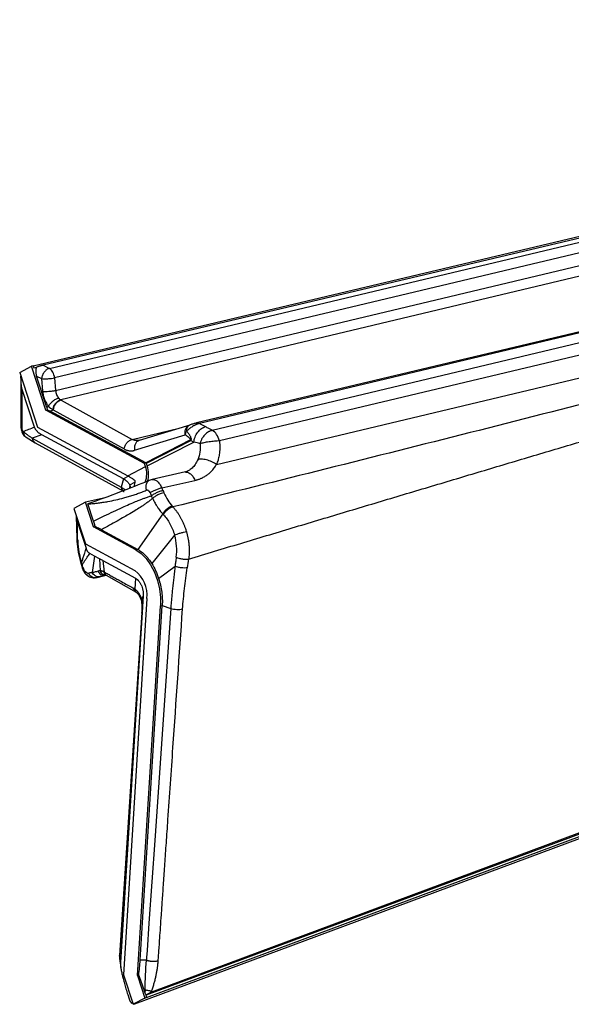
# Model space of a CAD drawing. Units: millimetres. Extents: x 0 to 420, y 0 to 297.
# Drawn here: x 276 to 315, y 119 to 189 of the extents above; entities that cross this region are included whole.
import ezdxf

# ---------------------------------------------------------------- set-up
doc = ezdxf.new("R2010")
doc.units = ezdxf.units.MM

msp = doc.modelspace()

# ---------------------------------------------------------------- linework, layer by layer
at = {"color": 7, "linetype": 'Continuous', "lineweight": 25}
for p, q in [((276.929, 163.998), (380.511, 188.529)), ((380.46, 188.411), (277.64, 164.034)), ((278.081, 163.808), (376.45, 187.255)), ((376.817, 186.585), (278.448, 163.138)), ((278.522, 162.247), (376.723, 185.655)), ((377.09, 184.984), (278.881, 161.575)), ((377.794, 181.219), (288.514, 159.938)), ((377.99, 181.187), (288.711, 159.906)), ((378.873, 180.687), (289.631, 159.415)), ((379.377, 179.938), (290.134, 158.666)), ((289.928, 157), (368.16, 175.647)), ((277.64, 164.034), (278.081, 163.808)), ((275.975, 163.523), (276.805, 163.969)), ((275.975, 163.523), (277.249, 159.641)), ((276.929, 163.998), (276.805, 163.969)), ((277.829, 160.847), (276.805, 163.969)), ((276.929, 163.998), (276.978, 163.849)), ((276.978, 163.849), (277.162, 163.893)), ((276.054, 163.285), (276.06, 159.624)), ((277.898, 161.045), (277.17, 163.264)), ((277.17, 163.264), (277.529, 163.081)), ((277.529, 163.081), (277.603, 162.19)), ((278.448, 163.138), (278.522, 162.247)), ((277.023, 159.653), (276.15, 162.316)), ((276.155, 159.48), (276.15, 162.316)), ((278.905, 161.562), (283.943, 158.779)), ((277.829, 160.847), (277.951, 160.875)), ((284.824, 157.074), (277.829, 160.847)), ((278.023, 161.11), (277.898, 161.045)), ((278.138, 160.776), (278.339, 160.88)), ((284.923, 157.116), (278.138, 160.776)), ((278.339, 160.88), (283.378, 158.096)), ((288.711, 159.906), (289.152, 159.681)), ((276.06, 159.654), (276.096, 159.42)), ((276.093, 159.417), (276.129, 159.307)), ((276.191, 159.369), (276.155, 159.48)), ((276.232, 159.341), (276.191, 159.369)), ((277.249, 159.641), (283.645, 156.191)), ((283.943, 158.779), (287.275, 159.573)), ((284.478, 158.711), (288.07, 159.818)), ((276.386, 158.964), (276.427, 158.937)), ((276.424, 158.938), (277.076, 158.539)), ((277.534, 159.105), (276.87, 158.852)), ((276.87, 158.852), (283.174, 155.386)), ((277.071, 158.542), (283.281, 155.12)), ((283.325, 155.981), (277.534, 159.105)), ((284.125, 158.001), (287.716, 159.108)), ((284.478, 158.711), (284.391, 158.667)), ((284.438, 158.708), (284.395, 158.704)), ((288.094, 158.745), (284.923, 157.116)), ((390.774, 158.726), (284.93, 119.369)), ((284.955, 157.08), (288.108, 158.7)), ((284.97, 119.217), (390.823, 158.577)), ((285.018, 156.89), (288.325, 158.589)), ((390.65, 158.794), (285.31, 119.597)), ((288.108, 158.7), (288.325, 158.589)), ((284.14, 118.772), (389.994, 158.132)), ((284.948, 157.102), (284.824, 157.074)), ((284.893, 156.861), (284.824, 157.074)), ((284.955, 157.08), (284.948, 157.102)), ((285.018, 156.89), (284.955, 157.08)), ((283.645, 156.191), (284.893, 156.861)), ((287.737, 156.466), (285.36, 155.926)), ((287.88, 156.528), (287.743, 156.465)), ((283.325, 155.981), (283.174, 155.386)), ((283.677, 156.169), (283.325, 155.981)), ((283.788, 155.549), (284.149, 155.743)), ((285.4, 155.934), (285.137, 155.856)), ((286.05, 155.333), (288.394, 155.871)), ((283.174, 155.386), (283.479, 155.198)), ((283.788, 155.549), (283.764, 155.311)), ((283.854, 155.347), (283.788, 155.549)), ((280.642, 154.315), (279.812, 153.87)), ((281.921, 154.608), (280.642, 154.315)), ((281.215, 152.569), (280.642, 154.315)), ((279.812, 153.87), (280.635, 151.363)), ((281.211, 152.987), (280.815, 154.196)), ((279.985, 153.344), (280.026, 151.717)), ((280.054, 152.987), (280.688, 151.053)), ((286.117, 153.492), (284.344, 150.977)), ((281.215, 152.569), (281.329, 152.596)), ((284.22, 150.948), (281.215, 152.569)), ((281.765, 152.368), (284.344, 150.977)), ((286.959, 151.997), (285.34, 149.971)), ((280.635, 151.363), (284.128, 149.479)), ((284.344, 150.977), (284.22, 150.948)), ((280.258, 150.193), (280.312, 149.989)), ((281.283, 150.502), (280.955, 150.679)), ((281.283, 150.502), (281.124, 149.336)), ((281.632, 150.314), (281.283, 150.502)), ((281.871, 150.185), (281.632, 150.314)), ((281.632, 150.314), (281.678, 149.456)), ((281.871, 150.185), (284.187, 148.936)), ((281.871, 150.185), (281.97, 149.373)), ((280.312, 149.99), (280.35, 149.856)), ((280.349, 149.857), (280.393, 149.709)), ((285.827, 148.908), (286.994, 149.778)), ((281.371, 148.965), (282.111, 149.142)), ((282.11, 149.142), (281.395, 148.972)), ((282.071, 149.18), (282.002, 149.164)), ((282.002, 149.164), (282.04, 149.169)), ((282.012, 149.171), (282.106, 149.145)), ((282.108, 149.143), (284.221, 147.945)), ((284.187, 148.936), (284.132, 148.169)), ((284.996, 147.492), (283.336, 120.818)), ((284.209, 147.953), (284.249, 147.927)), ((284.734, 147.682), (284.601, 147.431)), ((284.734, 147.682), (284.66, 146.493)), ((284.324, 120.778), (285.955, 146.974)), ((284.514, 121.847), (286.08, 147.003)), ((285.955, 146.974), (286.08, 147.003)), ((286.08, 147.003), (286.682, 146.798)), ((284.632, 146.493), (284.51, 144.699)), ((284.66, 146.493), (284.545, 144.635)), ((284.635, 146.538), (284.632, 146.498)), ((284.64, 146.456), (284.635, 146.493)), ((284.638, 146.547), (284.643, 146.51)), ((284.66, 146.493), (284.643, 146.51)), ((284.51, 144.711), (283.042, 122.178)), ((283.065, 122.116), (284.533, 144.649)), ((284.545, 144.635), (283.116, 121.683)), ((284.533, 144.649), (284.545, 144.635)), ((283.051, 121.969), (283.139, 121.348)), ((283.069, 122.01), (283.052, 121.969)), ((283.116, 121.683), (283.069, 122.01)), ((284.959, 121.859), (284.514, 121.847)), ((283.336, 120.818), (284.021, 118.728)), ((284.414, 120.799), (284.324, 120.778)), ((284.324, 120.778), (284.851, 119.173)), ((283.636, 119.417), (283.738, 119.108)), ((284.859, 119.752), (284.795, 119.75)), ((284.857, 119.561), (284.795, 119.75)), ((284.928, 119.369), (284.97, 119.217)), ((285.31, 119.597), (285.335, 119.67)), ((283.891, 118.813), (283.978, 118.86)), ((283.982, 118.847), (283.891, 118.813)), ((284.851, 119.173), (284.021, 118.728)), ((284.021, 118.728), (284.14, 118.772)), ((284.851, 119.173), (284.97, 119.217))]:
    msp.add_line(p, q, dxfattribs=at)
at = {"color": 7, "linetype": 'Continuous', "lineweight": 25, "flags": 128}
for points in [[(284.22, 150.948), (284.591, 150.69), (284.94, 150.329), (285.255, 149.878), (285.523, 149.356), (285.734, 148.782), (285.879, 148.178), (285.954, 147.568), (285.955, 146.974)], [(286.682, 146.798), (285.544, 130.342), (285.139, 124.47), (285.006, 122.542), (284.971, 122.045), (284.963, 121.913), (284.96, 121.876), (284.959, 121.865), (284.959, 121.859)]]:
    msp.add_lwpolyline(points, dxfattribs=at)
at = {"color": 7, "linetype": 'Continuous', "lineweight": 25}
for centre, radius, start, end in [((277.751, 163.26), 0.64, 26.58484, 58.94529), ((279.153, 160.781), 0.82, 107.64902, 173.06479), ((289.189, 158.656), 0.878, 32.33313, 59.82049), ((277.282, 158.898), 0.415, 186.47358, 239.42148), ((283.391, 156.331), 1.593, 338.51546, 19.43886), ((283.329, 156.301), 1.788, 343.88312, 19.22789), ((282.703, 155.854), 1.451, 342.74953, 359.74305), ((280.383, 149.88), 0.131, 101.605, 122.86132), ((282.802, 147.717), 2.205, 354.14459, 53.03232), ((284.599, 144.708), 0.0883, 179.37587, 221.87064)]:
    msp.add_arc(centre, radius, start, end, dxfattribs=at)
for major_axis, ratio, start_param, end_param in [((7.169, 12.55), 0.670268, 5.265019, 5.345084), ((-8.219, 11.682), 0.760389, 4.330818, 4.410883)]:
    msp.add_ellipse((273.491, 118.3), major_axis=major_axis, ratio=ratio, start_param=start_param, end_param=end_param, dxfattribs=at)
for points, knots in [([(368.16, 175.647), (366.474, 175.133), (364.788, 174.629), (361.415, 173.635), (359.729, 173.145), (354.668, 171.69), (351.293, 170.741), (341.163, 167.935), (334.401, 166.121), (320.854, 162.561), (314.068, 160.816), (300.47, 157.372), (293.658, 155.672), (286.835, 153.988)], [0, 0, 0, 0, 0.0625, 0.0625, 0.125, 0.125, 0.25, 0.25, 0.5, 0.5, 0.75, 0.75, 1, 1, 1, 1]), ([(287.95, 150.291), (289.18, 150.662), (291.629, 151.4), (295.286, 152.499), (298.909, 153.586), (302.498, 154.66), (306.053, 155.723), (309.575, 156.775), (313.064, 157.815), (319.113, 159.619), (327.584, 162.146), (336.399, 164.791), (342.914, 166.766), (347.22, 168.081), (351.345, 169.353), (354.729, 170.409), (357.409, 171.255), (359.417, 171.894), (361.346, 172.514), (363.195, 173.114), (364.966, 173.696), (366.657, 174.258), (367.758, 174.63), (368.295, 174.812)], [0, 0, 0, 0, 0.045937, 0.091456, 0.136557, 0.181239, 0.225503, 0.269349, 0.312776, 0.355785, 0.495296, 0.629124, 0.684987, 0.73858, 0.789904, 0.838959, 0.864928, 0.889909, 0.913903, 0.936908, 0.958926, 0.979957, 1, 1, 1, 1]), ([(277.64, 164.034), (277.631, 164.032), (277.614, 164.027), (277.586, 164.02), (277.557, 164.013), (277.526, 164.004), (277.494, 163.995), (277.46, 163.986), (277.416, 163.973), (277.362, 163.957), (277.297, 163.936), (277.23, 163.915), (277.186, 163.901), (277.163, 163.893)], [0, 0, 0, 0, 0.06207, 0.124874, 0.188736, 0.253966, 0.320855, 0.389671, 0.460663, 0.586565, 0.718387, 0.852151, 1, 1, 1, 1]), ([(277.163, 163.893), (277.158, 163.881), (277.148, 163.856), (277.137, 163.817), (277.127, 163.775), (277.119, 163.732), (277.114, 163.686), (277.111, 163.639), (277.111, 163.579), (277.117, 163.497), (277.134, 163.388), (277.157, 163.308), (277.17, 163.264)], [0, 0, 0, 0, 0.066725, 0.134853, 0.204429, 0.275496, 0.348096, 0.422266, 0.498041, 0.630366, 0.797676, 1, 1, 1, 1]), ([(278.081, 163.808), (278.016, 163.792), (277.949, 163.759), (277.823, 163.669), (277.764, 163.611), (277.663, 163.477), (277.62, 163.401), (277.557, 163.243), (277.537, 163.16), (277.529, 163.081)], [0, 0, 0, 0, 0.25, 0.25, 0.5, 0.5, 0.75, 0.75, 1, 1, 1, 1]), ([(276.15, 162.316), (276.133, 162.398), (276.097, 162.571), (276.076, 162.886), (276.068, 163.116), (276.063, 163.256)], [0, 0, 0, 0, 0.257875, 0.548114, 1, 1, 1, 1]), ([(277.529, 163.081), (277.584, 163.074), (277.651, 163.071), (277.801, 163.069), (277.884, 163.072), (278.054, 163.083), (278.14, 163.091), (278.304, 163.112), (278.381, 163.124), (278.448, 163.138)], [0, 0, 0, 0, 0.25, 0.25, 0.5, 0.5, 0.75, 0.75, 1, 1, 1, 1]), ([(277.603, 162.19), (277.658, 162.183), (277.725, 162.18), (277.875, 162.178), (277.958, 162.181), (278.127, 162.192), (278.214, 162.2), (278.377, 162.221), (278.455, 162.233), (278.522, 162.247)], [0, 0, 0, 0, 0.25, 0.25, 0.5, 0.5, 0.75, 0.75, 1, 1, 1, 1]), ([(277.603, 162.19), (277.605, 162.169), (277.609, 162.129), (277.616, 162.068), (277.626, 162.008), (277.637, 161.947), (277.651, 161.883), (277.668, 161.814), (277.697, 161.717), (277.735, 161.606), (277.793, 161.469), (277.852, 161.354), (277.914, 161.254), (277.967, 161.178), (278.004, 161.133), (278.023, 161.11)], [0, 0, 0, 0, 0.050279, 0.100551, 0.150817, 0.201081, 0.251346, 0.313334, 0.375316, 0.500008, 0.604175, 0.748569, 0.832368, 0.91618, 1, 1, 1, 1]), ([(278.522, 162.247), (278.528, 162.147), (278.55, 162.044), (278.622, 161.858), (278.671, 161.773), (278.729, 161.707)], [0, 0, 0, 0, 0.5, 0.5, 1, 1, 1, 1]), ([(278.023, 161.11), (278.048, 161.166), (278.085, 161.23), (278.185, 161.358), (278.247, 161.423), (278.384, 161.539), (278.458, 161.589), (278.601, 161.666), (278.669, 161.692), (278.729, 161.707)], [0, 0, 0, 0, 0.25, 0.25, 0.5, 0.5, 0.75, 0.75, 1, 1, 1, 1]), ([(278.881, 161.575), (278.821, 161.562), (278.757, 161.535), (278.629, 161.452), (278.567, 161.397), (278.458, 161.265), (278.413, 161.19), (278.347, 161.037), (278.326, 160.961), (278.316, 160.89)], [0, 0, 0, 0, 0.25, 0.25, 0.5, 0.5, 0.75, 0.75, 1, 1, 1, 1]), ([(277.951, 160.875), (277.942, 160.904), (277.925, 160.961), (277.907, 161.017), (277.898, 161.045)], [0, 0, 0, 0, 0.5, 1, 1, 1, 1]), ([(277.951, 160.875), (277.982, 160.859), (278.045, 160.826), (278.107, 160.793), (278.138, 160.776)], [0, 0, 0, 0, 0.5002645, 1, 1, 1, 1]), ([(278.023, 161.11), (278.033, 161.099), (278.054, 161.078), (278.087, 161.046), (278.124, 161.014), (278.174, 160.973), (278.239, 160.928), (278.29, 160.903), (278.316, 160.89)], [0, 0, 0, 0, 0.104406, 0.220009, 0.346916, 0.485272, 0.741724, 1, 1, 1, 1]), ([(288.711, 159.906), (288.697, 159.903), (288.669, 159.896), (288.626, 159.882), (288.582, 159.867), (288.536, 159.849), (288.49, 159.829), (288.443, 159.808), (288.395, 159.784), (288.346, 159.758), (288.273, 159.716), (288.174, 159.654), (288.067, 159.578), (287.973, 159.504), (287.892, 159.434), (287.84, 159.384), (287.813, 159.359)], [0, 0, 0, 0, 0.047477, 0.095287, 0.143475, 0.192084, 0.241159, 0.290742, 0.340872, 0.39159, 0.442933, 0.570752, 0.705444, 0.795943, 0.894104, 1, 1, 1, 1]), ([(288.499, 159.934), (288.473, 159.928), (288.442, 159.92), (288.372, 159.902), (288.335, 159.892), (288.22, 159.861), (288.143, 159.839), (288.07, 159.818)], [0, 0, 0, 0, 0.25, 0.25, 0.5, 0.5, 1, 1, 1, 1]), ([(288.711, 159.906), (288.674, 159.926), (288.636, 159.938), (288.565, 159.947), (288.53, 159.944), (288.499, 159.934)], [0, 0, 0, 0, 0.5, 0.5, 1, 1, 1, 1]), ([(276.071, 159.624), (276.068, 159.607), (276.061, 159.557), (276.117, 159.511), (276.155, 159.48)], [0, 0, 0, 0, 0.33013, 1, 1, 1, 1]), ([(276.102, 159.421), (276.099, 159.423), (276.084, 159.433), (276.125, 159.46), (276.155, 159.48)], [0, 0, 0, 0, 0.2659878, 1, 1, 1, 1]), ([(276.139, 159.31), (276.135, 159.313), (276.121, 159.322), (276.161, 159.349), (276.191, 159.369)], [0, 0, 0, 0, 0.267022, 1, 1, 1, 1]), ([(276.138, 159.31), (276.151, 159.267), (276.179, 159.174), (276.273, 159.048), (276.364, 158.989), (276.412, 158.958)], [0, 0, 0, 0, 0.29293, 0.627763, 1, 1, 1, 1]), ([(276.191, 159.369), (276.2, 159.297), (276.218, 159.152), (276.302, 159.015), (276.376, 158.979), (276.392, 158.972)], [0, 0, 0, 0, 0.440275, 0.88055, 1, 1, 1, 1]), ([(276.232, 159.341), (276.262, 159.316), (276.32, 159.266), (276.409, 159.193), (276.494, 159.125), (276.577, 159.062), (276.656, 159.003), (276.731, 158.949), (276.802, 158.899), (276.848, 158.867), (276.87, 158.852)], [0, 0, 0, 0, 0.154197, 0.300098, 0.437671, 0.566892, 0.687744, 0.800216, 0.904302, 1, 1, 1, 1]), ([(276.232, 159.341), (276.24, 159.272), (276.257, 159.127), (276.34, 158.988), (276.417, 158.952), (276.433, 158.944)], [0, 0, 0, 0, 0.424592, 0.880448, 1, 1, 1, 1]), ([(277.534, 159.105), (277.514, 159.116), (277.475, 159.137), (277.419, 159.173), (277.366, 159.209), (277.317, 159.246), (277.271, 159.285), (277.226, 159.328), (277.182, 159.375), (277.141, 159.427), (277.104, 159.48), (277.072, 159.536), (277.045, 159.593), (277.03, 159.633), (277.023, 159.653)], [0, 0, 0, 0, 0.104097, 0.20262, 0.295703, 0.383506, 0.46622, 0.544073, 0.63176, 0.713717, 0.790623, 0.863301, 0.932722, 1, 1, 1, 1]), ([(287.716, 159.108), (287.701, 159.188), (287.697, 159.271), (287.715, 159.427), (287.737, 159.501), (287.802, 159.631), (287.845, 159.687), (287.948, 159.773), (288.007, 159.803), (288.07, 159.818)], [0, 0, 0, 0, 0.25, 0.25, 0.5, 0.5, 0.75, 0.75, 1, 1, 1, 1]), ([(287.716, 159.108), (287.719, 159.118), (287.723, 159.139), (287.732, 159.17), (287.742, 159.202), (287.756, 159.242), (287.778, 159.295), (287.8, 159.336), (287.813, 159.359)], [0, 0, 0, 0, 0.1221365, 0.2493576, 0.3668169, 0.5000915, 0.7193646, 1, 1, 1, 1]), ([(287.813, 159.359), (287.813, 159.371), (287.813, 159.396), (287.817, 159.436), (287.822, 159.48), (287.832, 159.534), (287.851, 159.6), (287.881, 159.666), (287.92, 159.725), (287.962, 159.766), (288.013, 159.8), (288.049, 159.811), (288.07, 159.818)], [0, 0, 0, 0, 0.050439, 0.108058, 0.172867, 0.244856, 0.361064, 0.500083, 0.616788, 0.755311, 0.856458, 1, 1, 1, 1]), ([(287.813, 159.359), (287.831, 159.336), (287.867, 159.292), (287.917, 159.225), (287.962, 159.162), (288.001, 159.102), (288.039, 159.04), (288.066, 158.985), (288.089, 158.937), (288.099, 158.904), (288.108, 158.879), (288.118, 158.853), (288.127, 158.811), (288.123, 158.765), (288.114, 158.729), (288.11, 158.71), (288.108, 158.7)], [0, 0, 0, 0, 0.13242, 0.254073, 0.365075, 0.465579, 0.555788, 0.660523, 0.709528, 0.757498, 0.781803, 0.806749, 0.861427, 0.925114, 0.960633, 1, 1, 1, 1]), ([(288.325, 158.589), (288.335, 158.697), (288.361, 158.817), (288.454, 159.057), (288.52, 159.178), (288.681, 159.39), (288.775, 159.48), (288.966, 159.614), (289.063, 159.658), (289.152, 159.681)], [0, 0, 0, 0, 0.25, 0.25, 0.5, 0.5, 0.75, 0.75, 1, 1, 1, 1]), ([(289.631, 159.415), (289.616, 159.411), (289.585, 159.405), (289.539, 159.391), (289.485, 159.372), (289.422, 159.345), (289.329, 159.296), (289.211, 159.215), (289.084, 159.096), (288.967, 158.951), (288.888, 158.818), (288.831, 158.695), (288.792, 158.589), (288.774, 158.512), (288.765, 158.471)], [0, 0, 0, 0, 0.039114, 0.078311, 0.118202, 0.178874, 0.2421, 0.362294, 0.500042, 0.618874, 0.757982, 0.826626, 0.907298, 1, 1, 1, 1]), ([(289.152, 159.681), (289.186, 159.663), (289.253, 159.629), (289.351, 159.576), (289.447, 159.523), (289.54, 159.469), (289.601, 159.433), (289.631, 159.415)], [0, 0, 0, 0, 0.2001, 0.400082, 0.600013, 0.799963, 1, 1, 1, 1]), ([(283.378, 158.096), (283.389, 158.173), (283.412, 158.252), (283.479, 158.402), (283.523, 158.473), (283.627, 158.598), (283.686, 158.651), (283.812, 158.734), (283.878, 158.764), (283.943, 158.779)], [0, 0, 0, 0, 0.25, 0.25, 0.5, 0.5, 0.75, 0.75, 1, 1, 1, 1]), ([(284.395, 158.704), (284.334, 158.693), (284.183, 158.667), (284.032, 158.737), (283.943, 158.779)], [0, 0, 0, 0, 0.409905, 1, 1, 1, 1]), ([(284.391, 158.667), (284.361, 158.654), (284.271, 158.616), (284.169, 158.466), (284.099, 158.247), (284.116, 158.083), (284.125, 158.001)], [0, 0, 0, 0, 0.142117, 0.428078, 0.714039, 1, 1, 1, 1]), ([(287.716, 159.108), (287.792, 159.054), (287.867, 158.999), (287.977, 158.91), (288.013, 158.88), (288.063, 158.83), (288.079, 158.813), (288.099, 158.784), (288.104, 158.773), (288.105, 158.756), (288.101, 158.749), (288.094, 158.745)], [0, 0, 0, 0, 0.5, 0.5, 0.75, 0.75, 0.875, 0.875, 0.9375, 0.9375, 1, 1, 1, 1]), ([(288.765, 158.471), (288.783, 158.272), (288.777, 158.073), (288.72, 157.689), (288.668, 157.505), (288.595, 157.337)], [0, 0, 0, 0, 0.5, 0.5, 1, 1, 1, 1]), ([(290.134, 158.666), (290.038, 158.663), (289.923, 158.657), (289.669, 158.634), (289.531, 158.618), (289.265, 158.58), (289.137, 158.558), (288.921, 158.514), (288.832, 158.491), (288.765, 158.471)], [0, 0, 0, 0, 0.25, 0.25, 0.5, 0.5, 0.75, 0.75, 1, 1, 1, 1]), ([(290.134, 158.666), (290.138, 158.633), (290.146, 158.568), (290.153, 158.47), (290.159, 158.372), (290.161, 158.275), (290.161, 158.178), (290.159, 158.082), (290.154, 157.986), (290.146, 157.89), (290.132, 157.77), (290.111, 157.627), (290.078, 157.464), (290.036, 157.305), (289.987, 157.149), (289.948, 157.05), (289.928, 157)], [0, 0, 0, 0, 0.056122, 0.112048, 0.167834, 0.22354, 0.279224, 0.334944, 0.390759, 0.446727, 0.502907, 0.60284, 0.702183, 0.801269, 0.90043, 1, 1, 1, 1]), ([(283.378, 158.096), (283.396, 158.087), (283.431, 158.068), (283.484, 158.044), (283.537, 158.022), (283.591, 158.004), (283.644, 157.989), (283.698, 157.978), (283.752, 157.969), (283.806, 157.964), (283.86, 157.962), (283.914, 157.963), (283.967, 157.967), (284.02, 157.975), (284.073, 157.986), (284.107, 157.996), (284.125, 158.001)], [0, 0, 0, 0, 0.070968, 0.142013, 0.21312, 0.28428, 0.355498, 0.426781, 0.498134, 0.569565, 0.641078, 0.712681, 0.784379, 0.856174, 0.928052, 1, 1, 1, 1]), ([(288.595, 157.337), (288.539, 157.22), (288.427, 156.988), (288.2, 156.733), (288.015, 156.581), (287.892, 156.538), (287.874, 156.532)], [0, 0, 0, 0, 0.3204, 0.635204, 0.946216, 1, 1, 1, 1]), ([(289.928, 157), (289.839, 157.062), (289.729, 157.125), (289.484, 157.238), (289.349, 157.286), (289.087, 157.353), (288.961, 157.37), (288.747, 157.374), (288.66, 157.36), (288.595, 157.337)], [0, 0, 0, 0, 0.25, 0.25, 0.5, 0.5, 0.75, 0.75, 1, 1, 1, 1]), ([(287.739, 156.454), (287.763, 156.459), (287.856, 156.476), (288.036, 156.382), (288.245, 156.179), (288.345, 155.972), (288.394, 155.871)], [0, 0, 0, 0, 0.103421, 0.402675, 0.707988, 1, 1, 1, 1]), ([(288.394, 155.871), (288.421, 155.877), (288.475, 155.89), (288.555, 155.913), (288.636, 155.938), (288.718, 155.967), (288.799, 155.999), (288.93, 156.056), (289.103, 156.148), (289.273, 156.263), (289.402, 156.365), (289.48, 156.434), (289.568, 156.518), (289.659, 156.616), (289.762, 156.743), (289.851, 156.87), (289.903, 156.958), (289.928, 157)], [0, 0, 0, 0, 0.042038, 0.084979, 0.128803, 0.173485, 0.218993, 0.265304, 0.397423, 0.526663, 0.587661, 0.653866, 0.687413, 0.774568, 0.855987, 0.931099, 1, 1, 1, 1]), ([(285.142, 155.858), (284.455, 155.581), (283.082, 155.027), (281.57, 154.473), (280.815, 154.196)], [0, 0, 0, 0, 0.500328, 1, 1, 1, 1]), ([(283.325, 155.981), (283.341, 155.972), (283.375, 155.953), (283.424, 155.921), (283.474, 155.887), (283.525, 155.848), (283.58, 155.801), (283.639, 155.746), (283.696, 155.682), (283.747, 155.617), (283.774, 155.572), (283.788, 155.549)], [0, 0, 0, 0, 0.0852, 0.174352, 0.267442, 0.364425, 0.465228, 0.606086, 0.742205, 0.873515, 1, 1, 1, 1]), ([(285.151, 155.851), (285.128, 155.842), (285.075, 155.82), (285.012, 155.743), (284.957, 155.646), (284.923, 155.531), (284.904, 155.371), (284.929, 155.246), (284.945, 155.165)], [0, 0, 0, 0, 0.108936, 0.259931, 0.414085, 0.56824, 0.719235, 1, 1, 1, 1]), ([(285.374, 155.926), (285.383, 155.928), (285.433, 155.939), (285.541, 155.912), (285.714, 155.827), (285.905, 155.635), (286.003, 155.431), (286.05, 155.333)], [0, 0, 0, 0, 0.0382743, 0.2087728, 0.417441, 0.7189664, 1, 1, 1, 1]), ([(280.815, 154.196), (280.88, 154.201), (281.009, 154.211), (281.173, 154.227), (281.359, 154.246), (281.585, 154.273), (281.894, 154.317), (282.306, 154.385), (282.797, 154.484), (283.28, 154.603), (283.683, 154.718), (284.01, 154.819), (284.329, 154.928), (284.64, 155.042), (284.844, 155.124), (284.945, 155.165)], [0, 0, 0, 0, 0.045644, 0.09123, 0.115583, 0.177539, 0.251522, 0.335876, 0.47224, 0.6053, 0.687076, 0.767442, 0.846389, 0.923912, 1, 1, 1, 1]), ([(283.174, 155.386), (283.189, 155.329), (283.219, 155.212), (283.298, 155.105), (283.364, 155.081), (283.378, 155.075)], [0, 0, 0, 0, 0.421601, 0.872106, 1, 1, 1, 1]), ([(285.222, 154.98), (285.218, 154.989), (285.211, 155.006), (285.198, 155.031), (285.184, 155.054), (285.164, 155.083), (285.136, 155.115), (285.099, 155.144), (285.06, 155.165), (285.021, 155.175), (284.982, 155.176), (284.957, 155.169), (284.945, 155.165)], [0, 0, 0, 0, 0.06255, 0.124394, 0.186248, 0.248797, 0.373066, 0.498204, 0.622429, 0.748719, 0.873148, 1, 1, 1, 1]), ([(286.05, 155.333), (285.99, 155.319), (285.919, 155.299), (285.765, 155.248), (285.682, 155.217), (285.523, 155.149), (285.447, 155.113), (285.317, 155.043), (285.263, 155.009), (285.222, 154.98)], [0, 0, 0, 0, 0.25, 0.25, 0.5, 0.5, 0.75, 0.75, 1, 1, 1, 1]), ([(285.308, 154.775), (285.348, 154.808), (285.402, 154.846), (285.529, 154.925), (285.604, 154.965), (285.761, 155.039), (285.842, 155.073), (285.993, 155.126), (286.063, 155.146), (286.123, 155.16)], [0, 0, 0, 0, 0.25, 0.25, 0.5, 0.5, 0.75, 0.75, 1, 1, 1, 1]), ([(286.199, 154.99), (286.139, 154.978), (286.069, 154.959), (285.919, 154.906), (285.838, 154.872), (285.684, 154.796), (285.611, 154.753), (285.486, 154.669), (285.434, 154.628), (285.395, 154.591)], [0, 0, 0, 0, 0.25, 0.25, 0.5, 0.5, 0.75, 0.75, 1, 1, 1, 1]), ([(286.199, 154.99), (286.283, 154.807), (286.374, 154.634), (286.572, 154.314), (286.678, 154.167), (286.792, 154.036)], [0, 0, 0, 0, 0.5, 0.5, 1, 1, 1, 1]), ([(281.211, 152.987), (281.402, 153.08), (281.82, 153.283), (282.449, 153.583), (283.019, 153.848), (283.529, 154.08), (283.957, 154.268), (284.337, 154.427), (284.619, 154.538), (284.854, 154.626), (285.08, 154.705), (285.236, 154.753), (285.308, 154.775)], [0, 0, 0, 0, 0.141384, 0.310153, 0.465834, 0.561449, 0.685691, 0.77911, 0.838362, 0.889209, 0.948933, 1, 1, 1, 1]), ([(285.395, 154.591), (285.365, 154.565), (285.303, 154.513), (285.206, 154.435), (285.103, 154.356), (284.971, 154.259), (284.801, 154.14), (284.55, 153.973), (284.209, 153.759), (283.81, 153.52), (283.354, 153.255), (282.875, 152.984), (282.331, 152.68), (281.96, 152.476), (281.765, 152.368)], [0, 0, 0, 0, 0.026885, 0.055089, 0.084683, 0.115751, 0.168117, 0.228454, 0.325238, 0.450556, 0.556458, 0.698294, 0.84118, 1, 1, 1, 1]), ([(285.395, 154.591), (285.406, 154.569), (285.431, 154.517), (285.475, 154.433), (285.535, 154.32), (285.609, 154.191), (285.701, 154.041), (285.8, 153.891), (285.908, 153.743), (286.013, 153.611), (286.083, 153.531), (286.117, 153.492)], [0, 0, 0, 0, 0.052946, 0.121205, 0.204837, 0.329677, 0.447471, 0.597846, 0.740048, 0.874092, 1, 1, 1, 1]), ([(286.792, 154.036), (286.734, 154.024), (286.669, 154.002), (286.535, 153.936), (286.466, 153.892), (286.338, 153.789), (286.28, 153.73), (286.183, 153.61), (286.145, 153.549), (286.117, 153.492)], [0, 0, 0, 0, 0.25, 0.25, 0.5, 0.5, 0.75, 0.75, 1, 1, 1, 1]), ([(286.172, 153.431), (286.199, 153.489), (286.236, 153.551), (286.33, 153.673), (286.388, 153.733), (286.513, 153.839), (286.581, 153.884), (286.713, 153.952), (286.777, 153.975), (286.835, 153.988)], [0, 0, 0, 0, 0.25, 0.25, 0.5, 0.5, 0.75, 0.75, 1, 1, 1, 1]), ([(286.835, 153.988), (286.854, 153.967), (286.893, 153.925), (286.951, 153.858), (287.008, 153.788), (287.064, 153.716), (287.12, 153.64), (287.175, 153.562), (287.228, 153.481), (287.281, 153.398), (287.333, 153.312), (287.383, 153.224), (287.431, 153.133), (287.478, 153.041), (287.524, 152.946), (287.568, 152.85), (287.61, 152.752), (287.65, 152.652), (287.689, 152.551), (287.725, 152.45), (287.759, 152.347), (287.781, 152.277), (287.791, 152.243)], [0, 0, 0, 0, 0.048105, 0.096559, 0.145341, 0.194427, 0.243795, 0.29342, 0.343277, 0.393339, 0.44358, 0.493972, 0.544489, 0.595101, 0.64578, 0.696497, 0.747225, 0.797933, 0.848593, 0.899176, 0.949654, 1, 1, 1, 1]), ([(280.003, 153.289), (280.003, 153.289), (280.009, 153.189), (280.032, 153.088), (280.054, 152.987)], [0, 0, 0, 0, 0.003369, 1, 1, 1, 1]), ([(280.088, 151.631), (280.083, 151.824), (280.072, 152.276), (280.061, 152.728), (280.054, 152.987)], [0, 0, 0, 0, 0.427298, 1, 1, 1, 1]), ([(281.329, 152.596), (281.317, 152.639), (281.293, 152.727), (281.253, 152.857), (281.225, 152.944), (281.211, 152.987)], [0, 0, 0, 0, 0.333357, 0.666643, 1, 1, 1, 1]), ([(286.172, 153.431), (286.163, 153.441), (286.144, 153.461), (286.126, 153.482), (286.117, 153.492)], [0, 0, 0, 0, 0.500656, 1, 1, 1, 1]), ([(286.172, 153.431), (286.256, 153.341), (286.336, 153.243), (286.487, 153.03), (286.559, 152.915), (286.76, 152.55), (286.873, 152.28), (286.959, 151.997)], [0, 0, 0, 0, 0.25, 0.25, 0.5, 0.5, 1, 1, 1, 1]), ([(281.765, 152.368), (281.72, 152.392), (281.628, 152.442), (281.483, 152.517), (281.381, 152.569), (281.329, 152.596)], [0, 0, 0, 0, 0.312554, 0.645885, 1, 1, 1, 1]), ([(286.959, 151.997), (287.007, 152.017), (287.067, 152.039), (287.203, 152.087), (287.28, 152.111), (287.438, 152.158), (287.518, 152.18), (287.666, 152.217), (287.734, 152.232), (287.791, 152.243)], [0, 0, 0, 0, 0.25, 0.25, 0.5, 0.5, 0.75, 0.75, 1, 1, 1, 1]), ([(287.791, 152.243), (287.801, 152.211), (287.819, 152.146), (287.845, 152.047), (287.87, 151.945), (287.893, 151.839), (287.914, 151.73), (287.932, 151.618), (287.949, 151.503), (287.963, 151.386), (287.974, 151.261), (287.983, 151.126), (287.989, 150.977), (287.989, 150.817), (287.984, 150.648), (287.971, 150.471), (287.957, 150.352), (287.95, 150.291)], [0, 0, 0, 0, 0.049981, 0.101377, 0.15416, 0.208298, 0.263754, 0.320488, 0.378452, 0.437597, 0.497868, 0.567295, 0.642803, 0.724148, 0.811035, 0.903119, 1, 1, 1, 1]), ([(280.026, 151.729), (280.041, 151.476), (280.072, 150.973), (280.198, 150.446), (280.261, 150.183)], [0, 0, 0, 0, 0.501189, 1, 1, 1, 1]), ([(280.034, 151.729), (280.032, 151.719), (280.026, 151.685), (280.062, 151.654), (280.088, 151.631)], [0, 0, 0, 0, 0.275502, 1, 1, 1, 1]), ([(280.088, 151.631), (280.088, 151.603), (280.09, 151.547), (280.094, 151.464), (280.1, 151.383), (280.106, 151.304), (280.116, 151.192), (280.133, 151.046), (280.16, 150.867), (280.191, 150.692), (280.225, 150.527), (280.262, 150.365), (280.289, 150.262), (280.302, 150.21)], [0, 0, 0, 0, 0.063081, 0.124212, 0.183093, 0.239466, 0.293126, 0.423805, 0.548454, 0.666579, 0.785084, 0.891138, 1, 1, 1, 1]), ([(287.07, 150.421), (287.105, 150.677), (287.115, 150.945), (287.079, 151.478), (287.033, 151.744), (286.959, 151.997)], [0, 0, 0, 0, 0.5, 0.5, 1, 1, 1, 1]), ([(280.357, 150.008), (280.378, 150.071), (280.427, 150.223), (280.505, 150.461), (280.581, 150.697), (280.641, 150.893), (280.674, 151.005), (280.688, 151.053)], [0, 0, 0, 0, 0.183505, 0.441391, 0.688067, 0.864597, 1, 1, 1, 1]), ([(280.955, 150.679), (280.945, 150.684), (280.926, 150.695), (280.899, 150.715), (280.872, 150.738), (280.847, 150.763), (280.822, 150.791), (280.8, 150.821), (280.778, 150.854), (280.757, 150.889), (280.738, 150.927), (280.72, 150.967), (280.703, 151.009), (280.693, 151.038), (280.688, 151.053)], [0, 0, 0, 0, 0.088325, 0.174003, 0.257522, 0.339398, 0.420171, 0.50039, 0.580611, 0.661381, 0.743226, 0.826644, 0.912096, 1, 1, 1, 1]), ([(284.344, 150.977), (284.434, 150.928), (284.523, 150.87), (284.699, 150.736), (284.786, 150.659), (284.954, 150.489), (285.036, 150.395), (285.193, 150.194), (285.268, 150.086), (285.34, 149.971)], [0, 0, 0, 0, 0.25, 0.25, 0.5, 0.5, 0.75, 0.75, 1, 1, 1, 1]), ([(280.274, 150.192), (280.259, 150.19), (280.255, 150.191), (280.266, 150.197), (280.281, 150.203), (280.302, 150.21)], [0, 0, 0, 0, 0.5, 0.5, 1, 1, 1, 1]), ([(280.399, 149.874), (280.438, 149.933), (280.515, 150.052), (280.638, 150.237), (280.752, 150.403), (280.86, 150.551), (280.923, 150.635), (280.955, 150.679)], [0, 0, 0, 0, 0.217069, 0.43749, 0.682067, 0.834995, 1, 1, 1, 1]), ([(287.07, 150.421), (287.053, 150.302), (287.024, 150.088), (287.004, 149.873), (286.994, 149.778)], [0, 0, 0, 0, 0.555343, 1, 1, 1, 1]), ([(287.07, 150.421), (287.123, 150.398), (287.189, 150.375), (287.339, 150.334), (287.422, 150.317), (287.591, 150.292), (287.675, 150.285), (287.827, 150.281), (287.894, 150.284), (287.95, 150.291)], [0, 0, 0, 0, 0.25, 0.25, 0.5, 0.5, 0.75, 0.75, 1, 1, 1, 1]), ([(280.356, 149.858), (280.354, 149.858), (280.347, 149.857), (280.377, 149.866), (280.399, 149.874)], [0, 0, 0, 0, 0.235905, 1, 1, 1, 1]), ([(280.446, 149.727), (280.422, 149.72), (280.405, 149.714), (280.39, 149.709), (280.392, 149.709), (280.406, 149.713)], [0, 0, 0, 0, 0.5, 0.5, 1, 1, 1, 1]), ([(280.391, 149.717), (280.417, 149.64), (280.476, 149.471), (280.612, 149.272), (280.769, 149.124), (280.921, 149.028), (281.098, 148.963), (281.221, 148.96), (281.284, 148.959)], [0, 0, 0, 0, 0.18514, 0.409647, 0.540248, 0.682958, 0.836872, 1, 1, 1, 1]), ([(280.446, 149.727), (280.45, 149.714), (280.459, 149.688), (280.474, 149.65), (280.49, 149.611), (280.509, 149.574), (280.536, 149.523), (280.575, 149.462), (280.627, 149.4), (280.681, 149.35), (280.733, 149.316), (280.783, 149.295), (280.831, 149.286), (280.859, 149.29), (280.873, 149.292)], [0, 0, 0, 0, 0.048694, 0.098655, 0.149706, 0.201693, 0.254498, 0.367287, 0.486865, 0.597453, 0.704084, 0.806507, 0.90495, 1, 1, 1, 1]), ([(281.124, 149.336), (281.201, 149.357), (281.331, 149.393), (281.461, 149.427), (281.513, 149.441)], [0, 0, 0, 0, 0.593847, 1, 1, 1, 1]), ([(281.513, 149.441), (281.536, 149.395), (281.565, 149.35), (281.637, 149.269), (281.679, 149.234), (281.771, 149.182), (281.819, 149.165), (281.914, 149.151), (281.961, 149.154), (282.002, 149.164)], [0, 0, 0, 0, 0.25, 0.25, 0.5, 0.5, 0.75, 0.75, 1, 1, 1, 1]), ([(281.955, 149.381), (281.942, 149.388), (281.917, 149.401), (281.884, 149.415), (281.858, 149.425), (281.838, 149.432), (281.808, 149.441), (281.769, 149.45), (281.721, 149.456), (281.692, 149.456), (281.678, 149.456)], [0, 0, 0, 0, 0.144318, 0.264095, 0.359303, 0.429981, 0.476193, 0.679374, 0.853914, 1, 1, 1, 1]), ([(281.678, 149.456), (281.7, 149.41), (281.744, 149.315), (281.853, 149.219), (281.949, 149.171), (282.003, 149.175), (282.013, 149.175)], [0, 0, 0, 0, 0.299132, 0.615076, 0.930836, 1, 1, 1, 1]), ([(282.078, 149.162), (282.045, 149.187), (282.017, 149.219), (281.975, 149.295), (281.962, 149.338), (281.955, 149.381)], [0, 0, 0, 0, 0.5, 0.5, 1, 1, 1, 1]), ([(285.34, 149.971), (285.438, 149.813), (285.529, 149.645), (285.693, 149.287), (285.765, 149.101), (285.827, 148.908)], [0, 0, 0, 0, 0.5, 0.5, 1, 1, 1, 1]), ([(286.994, 149.778), (286.978, 149.646), (286.943, 149.366), (286.893, 148.956), (286.846, 148.548), (286.804, 148.165), (286.766, 147.794), (286.733, 147.443), (286.704, 147.113), (286.689, 146.901), (286.682, 146.798)], [0, 0, 0, 0, 0.131883, 0.281333, 0.410935, 0.540984, 0.665634, 0.783728, 0.895213, 1, 1, 1, 1]), ([(287.858, 149.673), (287.804, 149.664), (287.738, 149.659), (287.591, 149.658), (287.51, 149.663), (287.346, 149.683), (287.264, 149.698), (287.115, 149.734), (287.049, 149.756), (286.994, 149.778)], [0, 0, 0, 0, 0.25, 0.25, 0.5, 0.5, 0.75, 0.75, 1, 1, 1, 1]), ([(287.52, 146.756), (287.553, 147.233), (287.605, 147.717), (287.724, 148.691), (287.791, 149.182), (287.858, 149.673)], [0, 0, 0, 0, 0.5, 0.5, 1, 1, 1, 1]), ([(281.124, 149.336), (281.112, 149.335), (281.086, 149.332), (281.043, 149.325), (280.993, 149.316), (280.935, 149.305), (280.895, 149.296), (280.873, 149.292)], [0, 0, 0, 0, 0.130656, 0.295634, 0.495717, 0.730343, 1, 1, 1, 1]), ([(281.395, 148.972), (281.349, 148.961), (281.298, 148.958), (281.193, 148.975), (281.14, 148.995), (281.04, 149.056), (280.995, 149.096), (280.921, 149.189), (280.893, 149.241), (280.873, 149.292)], [0, 0, 0, 0, 0.25, 0.25, 0.5, 0.5, 0.75, 0.75, 1, 1, 1, 1]), ([(281.619, 149.043), (281.576, 149.033), (281.53, 149.03), (281.433, 149.046), (281.383, 149.064), (281.29, 149.119), (281.247, 149.156), (281.175, 149.24), (281.146, 149.288), (281.124, 149.336)], [0, 0, 0, 0, 0.25, 0.25, 0.5, 0.5, 0.75, 0.75, 1, 1, 1, 1]), ([(281.619, 149.043), (281.602, 149.038), (281.567, 149.027), (281.513, 149.01), (281.455, 148.991), (281.415, 148.978), (281.395, 148.972)], [0, 0, 0, 0, 0.215471, 0.453927, 0.715423, 1, 1, 1, 1]), ([(281.97, 149.373), (282.059, 149.324), (282.241, 149.224), (282.517, 149.071), (282.801, 148.913), (283.132, 148.729), (283.551, 148.496), (283.873, 148.317), (284.055, 148.216)], [0, 0, 0, 0, 0.126022, 0.257197, 0.392929, 0.532511, 0.734553, 1, 1, 1, 1]), ([(281.97, 149.373), (281.981, 149.33), (282.005, 149.241), (282.065, 149.163), (282.113, 149.145), (282.123, 149.141)], [0, 0, 0, 0, 0.431817, 0.885925, 1, 1, 1, 1]), ([(284.187, 148.936), (284.199, 148.929), (284.223, 148.915), (284.26, 148.89), (284.295, 148.862), (284.33, 148.831), (284.365, 148.797), (284.405, 148.752), (284.45, 148.695), (284.5, 148.622), (284.546, 148.542), (284.603, 148.427), (284.663, 148.27), (284.704, 148.104), (284.725, 147.97), (284.734, 147.872), (284.738, 147.774), (284.735, 147.712), (284.734, 147.682)], [0, 0, 0, 0, 0.038889, 0.077466, 0.115874, 0.154256, 0.192756, 0.231516, 0.293479, 0.356012, 0.420252, 0.484067, 0.614019, 0.744344, 0.808639, 0.873555, 0.936942, 1, 1, 1, 1]), ([(285.827, 148.908), (285.878, 148.752), (285.921, 148.593), (285.993, 148.273), (286.023, 148.11), (286.065, 147.788), (286.079, 147.629), (286.091, 147.313), (286.089, 147.156), (286.08, 147.003)], [0, 0, 0, 0, 0.25, 0.25, 0.5, 0.5, 0.75, 0.75, 1, 1, 1, 1]), ([(284.212, 147.959), (284.199, 147.963), (284.146, 147.985), (284.085, 148.073), (284.065, 148.169), (284.055, 148.216)], [0, 0, 0, 0, 0.135132, 0.580822, 1, 1, 1, 1]), ([(284.132, 148.169), (284.145, 148.16), (284.171, 148.142), (284.209, 148.112), (284.246, 148.079), (284.281, 148.044), (284.314, 148.008), (284.346, 147.97), (284.376, 147.93), (284.405, 147.89), (284.431, 147.848), (284.467, 147.789), (284.507, 147.711), (284.544, 147.624), (284.569, 147.552), (284.587, 147.493), (284.596, 147.452), (284.601, 147.431)], [0, 0, 0, 0, 0.064429, 0.127754, 0.189916, 0.250895, 0.310688, 0.369252, 0.426528, 0.482464, 0.537011, 0.590149, 0.708108, 0.81642, 0.877116, 0.938388, 1, 1, 1, 1]), ([(284.132, 148.169), (284.138, 148.124), (284.152, 148.032), (284.202, 147.951), (284.245, 147.933), (284.251, 147.93)], [0, 0, 0, 0, 0.450896, 0.930187, 1, 1, 1, 1]), ([(284.246, 147.929), (284.284, 147.897), (284.357, 147.837), (284.482, 147.662), (284.544, 147.486), (284.582, 147.377)], [0, 0, 0, 0, 0.291456, 0.558628, 1, 1, 1, 1]), ([(284.601, 147.431), (284.586, 147.414), (284.571, 147.395), (284.582, 147.383), (284.583, 147.382)], [0, 0, 0, 0, 0.924546, 1, 1, 1, 1]), ([(284.581, 147.381), (284.605, 147.247), (284.642, 147.041), (284.645, 146.75), (284.638, 146.608), (284.635, 146.537)], [0, 0, 0, 0, 0.481414, 0.73789, 1, 1, 1, 1]), ([(284.601, 147.431), (284.604, 147.412), (284.612, 147.375), (284.622, 147.317), (284.631, 147.246), (284.641, 147.157), (284.648, 147.048), (284.652, 146.928), (284.653, 146.793), (284.65, 146.652), (284.645, 146.556), (284.643, 146.51)], [0, 0, 0, 0, 0.062348, 0.125224, 0.188888, 0.29161, 0.411709, 0.539123, 0.678493, 0.847414, 1, 1, 1, 1]), ([(285.795, 121.817), (285.799, 121.877), (285.812, 122.046), (285.835, 122.371), (285.867, 122.842), (285.91, 123.459), (285.962, 124.221), (286.025, 125.129), (286.098, 126.183), (286.18, 127.382), (286.273, 128.726), (286.376, 130.217), (286.566, 132.967), (286.949, 138.496), (287.293, 143.479), (287.52, 146.756)], [0, 0, 0, 0, 0.0072136, 0.0202656, 0.0391517, 0.0638799, 0.0944469, 0.1308534, 0.1730991, 0.2211842, 0.2751087, 0.3348725, 0.4004756, 0.605884, 1, 1, 1, 1]), ([(286.682, 146.798), (286.738, 146.779), (286.804, 146.761), (286.949, 146.734), (287.028, 146.725), (287.185, 146.717), (287.263, 146.718), (287.404, 146.731), (287.467, 146.742), (287.52, 146.756)], [0, 0, 0, 0, 0.25, 0.25, 0.5, 0.5, 0.75, 0.75, 1, 1, 1, 1]), ([(284.64, 146.456), (284.63, 146.289), (284.613, 146.001), (284.59, 145.6), (284.57, 145.261), (284.552, 144.946), (284.539, 144.746), (284.533, 144.649)], [0, 0, 0, 0, 0.2756937, 0.475157, 0.6644098, 0.8383789, 1, 1, 1, 1]), ([(283.065, 122.116), (283.051, 122.135), (283.036, 122.156), (283.044, 122.176), (283.045, 122.178)], [0, 0, 0, 0, 0.894932, 1, 1, 1, 1]), ([(283.042, 122.177), (283.041, 122.143), (283.039, 122.073), (283.047, 122.004), (283.051, 121.969)], [0, 0, 0, 0, 0.505541, 1, 1, 1, 1]), ([(283.116, 121.683), (283.115, 121.668), (283.114, 121.64), (283.113, 121.595), (283.115, 121.549), (283.117, 121.501), (283.122, 121.452), (283.128, 121.396), (283.137, 121.332), (283.153, 121.238), (283.187, 121.068), (283.237, 120.832), (283.309, 120.526), (283.398, 120.19), (283.509, 119.811), (283.593, 119.552), (283.636, 119.417)], [0, 0, 0, 0, 0.019473, 0.039355, 0.059707, 0.080581, 0.10203, 0.1241, 0.15323, 0.185273, 0.246691, 0.373709, 0.49394, 0.648871, 0.81746, 1, 1, 1, 1]), ([(284.959, 121.859), (284.972, 121.855), (284.997, 121.846), (285.038, 121.835), (285.08, 121.824), (285.123, 121.814), (285.166, 121.806), (285.21, 121.799), (285.254, 121.793), (285.297, 121.788), (285.339, 121.785), (285.394, 121.781), (285.465, 121.779), (285.551, 121.781), (285.637, 121.788), (285.72, 121.799), (285.77, 121.811), (285.795, 121.817)], [0, 0, 0, 0, 0.052702, 0.105267, 0.15751, 0.20925, 0.260312, 0.310532, 0.359756, 0.407846, 0.454676, 0.50014, 0.59224, 0.68943, 0.79066, 0.894657, 1, 1, 1, 1]), ([(285.335, 119.67), (285.352, 119.718), (285.385, 119.814), (285.432, 119.957), (285.475, 120.099), (285.515, 120.238), (285.553, 120.375), (285.587, 120.51), (285.618, 120.642), (285.647, 120.772), (285.673, 120.899), (285.696, 121.024), (285.717, 121.145), (285.735, 121.264), (285.751, 121.381), (285.765, 121.494), (285.777, 121.604), (285.787, 121.712), (285.792, 121.782), (285.795, 121.817)], [0, 0, 0, 0, 0.0679423, 0.1348019, 0.2005632, 0.265214, 0.328741, 0.3911338, 0.4523853, 0.5124843, 0.5714187, 0.6291804, 0.6857616, 0.7411521, 0.7953448, 0.8483349, 0.9001132, 0.9506704, 1, 1, 1, 1]), ([(284.859, 119.752), (284.859, 119.72), (284.858, 119.656), (284.858, 119.593), (284.857, 119.561)], [0, 0, 0, 0, 0.500206, 1, 1, 1, 1]), ([(284.859, 119.752), (284.891, 119.747), (284.928, 119.742), (285.012, 119.728), (285.058, 119.721), (285.149, 119.705), (285.194, 119.697), (285.273, 119.682), (285.308, 119.675), (285.335, 119.67)], [0, 0, 0, 0, 0.25, 0.25, 0.5, 0.5, 0.75, 0.75, 1, 1, 1, 1]), ([(284.93, 119.369), (284.959, 119.391), (284.988, 119.413), (285.05, 119.457), (285.083, 119.478), (285.148, 119.518), (285.181, 119.537), (285.247, 119.571), (285.28, 119.586), (285.31, 119.597)], [0, 0, 0, 0, 0.25, 0.25, 0.5, 0.5, 0.75, 0.75, 1, 1, 1, 1]), ([(283.738, 119.108), (283.742, 119.094), (283.752, 119.066), (283.768, 119.025), (283.785, 118.986), (283.804, 118.948), (283.824, 118.912), (283.845, 118.877), (283.867, 118.844), (283.883, 118.824), (283.891, 118.813)], [0, 0, 0, 0, 0.12703, 0.252381, 0.376592, 0.500215, 0.623811, 0.747941, 0.873157, 1, 1, 1, 1])]:
    msp.add_open_spline(points, degree=3, knots=knots, dxfattribs=at)
for points in [[(278.448, 163.138), (278.434, 163.282), (278.39, 163.425), (278.323, 163.547)], [(278.729, 161.707), (278.779, 161.649), (278.829, 161.604), (278.881, 161.575)], [(278.905, 161.562), (278.897, 161.566), (278.889, 161.571), (278.881, 161.575)], [(278.339, 160.88), (278.332, 160.883), (278.324, 160.887), (278.316, 160.89)], [(276.232, 159.341), (276.496, 159.445), (276.759, 159.549), (277.023, 159.653)], [(288.094, 158.745), (288.098, 158.73), (288.103, 158.715), (288.108, 158.7)], [(288.765, 158.471), (288.625, 158.512), (288.478, 158.552), (288.325, 158.589)], [(290.134, 158.666), (290.09, 158.835), (290.019, 158.995), (289.931, 159.125)], [(284.923, 157.116), (284.932, 157.111), (284.94, 157.107), (284.948, 157.102)], [(283.645, 156.191), (283.713, 156.154), (283.842, 156.079), (284.014, 155.964), (284.11, 155.886), (284.154, 155.847)], [(285.222, 154.98), (285.249, 154.911), (285.278, 154.842), (285.308, 154.775)], [(286.05, 155.333), (286.073, 155.274), (286.097, 155.216), (286.123, 155.16)], [(286.123, 155.16), (286.148, 155.102), (286.174, 155.046), (286.199, 154.99)], [(285.308, 154.775), (285.337, 154.713), (285.366, 154.651), (285.395, 154.591)], [(286.835, 153.988), (286.82, 154.004), (286.806, 154.019), (286.792, 154.036)], [(280.302, 150.21), (280.321, 150.143), (280.339, 150.075), (280.357, 150.008)], [(287.95, 150.291), (287.917, 150.084), (287.886, 149.877), (287.858, 149.673)], [(280.399, 149.874), (280.385, 149.918), (280.371, 149.963), (280.357, 150.008)], [(280.446, 149.727), (280.43, 149.776), (280.414, 149.826), (280.399, 149.874)], [(281.678, 149.456), (281.62, 149.46), (281.565, 149.455), (281.513, 149.441)], [(281.955, 149.381), (281.96, 149.379), (281.965, 149.376), (281.97, 149.373)], [(281.619, 149.043), (281.747, 149.083), (281.875, 149.124), (282.002, 149.164)], [(284.132, 148.169), (284.106, 148.186), (284.081, 148.202), (284.055, 148.216)], [(284.64, 146.456), (284.641, 146.474), (284.642, 146.492), (284.643, 146.51)], [(283.069, 122.01), (283.064, 122.045), (283.063, 122.083), (283.065, 122.116)], [(284.859, 119.752), (284.877, 120.476), (284.904, 121.185), (284.959, 121.859)], [(284.932, 119.371), (284.902, 119.433), (284.879, 119.496), (284.857, 119.561)]]:
    msp.add_open_spline(points, degree=3, dxfattribs=at)

doc.saveas('drawing.dxf')
